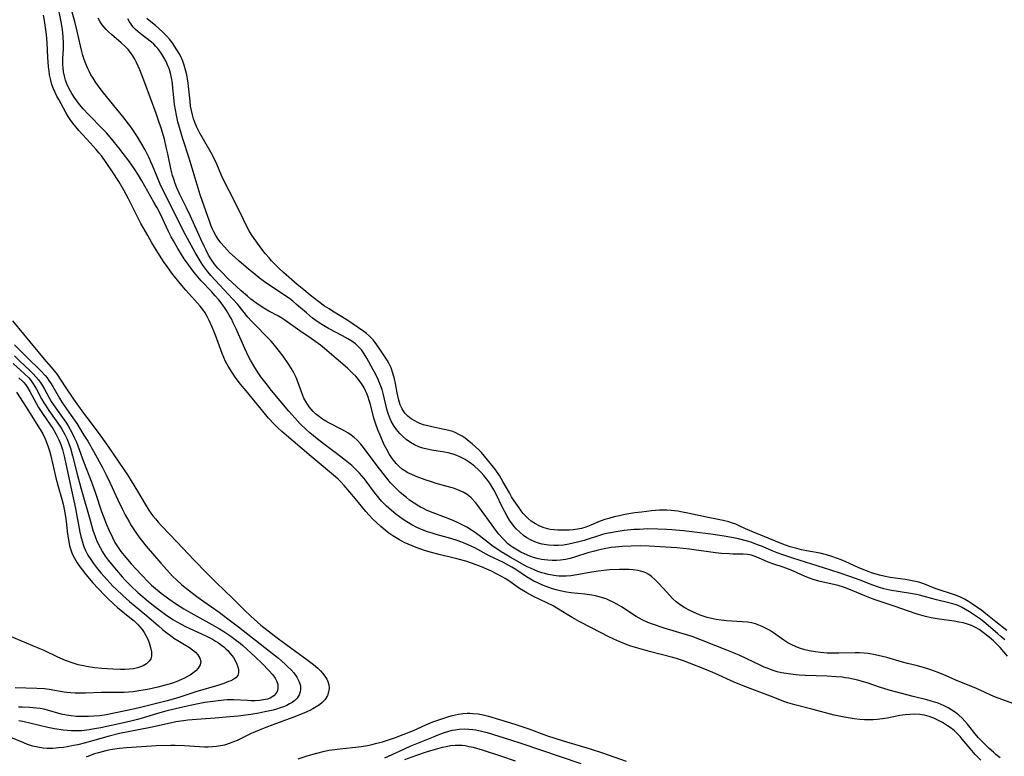
# Model space of a CAD drawing. Units: inches. Extents: x 2107748 to 2113221, y 207697 to 213129.
# Drawn here: x 2109290 to 2109449, y 209729 to 209847 of the extents above; entities that cross this region are included whole.
import ezdxf

# ---------------------------------------------------------------- set-up
doc = ezdxf.new("R2010")
doc.units = ezdxf.units.IN
doc.header["$MEASUREMENT"] = 0
doc.layers.add('c_33_T13S_R20E', color=2, linetype='Continuous')

msp = doc.modelspace()

# ---------------------------------------------------------------- linework, layer by layer
at = {"layer": 'c_33_T13S_R20E'}
for points in [[(2109450.9, 209737.06, 820), (2109448.15, 209738.05, 820), (2109447.38, 209738.35, 820), (2109444.36, 209739.72, 820), (2109441.55, 209740.86, 820), (2109439.19, 209741.89, 820), (2109438.32, 209742.26, 820), (2109437.1, 209742.7, 820), (2109435.93, 209743.06, 820), (2109434.76, 209743.36, 820), (2109433.34, 209743.69, 820), (2109432.55, 209743.89, 820), (2109430.04, 209744.66, 820), (2109429.34, 209744.84, 820), (2109428.17, 209745.1, 820), (2109427.02, 209745.29, 820), (2109426.36, 209745.35, 820), (2109425.64, 209745.39, 820), (2109424.93, 209745.41, 820), (2109422.31, 209745.36, 820), (2109421.49, 209745.36, 820), (2109420.41, 209745.38, 820), (2109419.35, 209745.46, 820), (2109418.56, 209745.55, 820), (2109417.5, 209745.74, 820), (2109416.81, 209745.9, 820), (2109415.96, 209746.16, 820), (2109415.33, 209746.41, 820), (2109414.71, 209746.69, 820), (2109414.1, 209747.02, 820), (2109413.46, 209747.43, 820), (2109411.78, 209748.61, 820), (2109411.11, 209749.04, 820), (2109410.73, 209749.26, 820), (2109409.93, 209749.67, 820), (2109409.42, 209749.88, 820), (2109408.9, 209750.07, 820), (2109408.23, 209750.23, 820), (2109407.66, 209750.33, 820), (2109406.75, 209750.43, 820), (2109404.21, 209750.58, 820), (2109403.36, 209750.66, 820), (2109402.52, 209750.78, 820), (2109401.78, 209750.94, 820), (2109401.11, 209751.12, 820), (2109399.96, 209751.5, 820), (2109398.87, 209751.94, 820), (2109398.29, 209752.21, 820), (2109397.5, 209752.64, 820), (2109396.77, 209753.12, 820), (2109396.1, 209753.65, 820), (2109395.52, 209754.18, 820), (2109394.57, 209755.17, 820), (2109393.31, 209756.57, 820), (2109392.73, 209757.16, 820), (2109392.13, 209757.69, 820), (2109391.67, 209758.01, 820), (2109391.19, 209758.28, 820), (2109390.78, 209758.45, 820), (2109390.36, 209758.59, 820), (2109390, 209758.67, 820), (2109389.15, 209758.79, 820), (2109388.51, 209758.82, 820), (2109386.95, 209758.82, 820), (2109385.44, 209758.76, 820), (2109384.46, 209758.68, 820), (2109383.56, 209758.56, 820), (2109382.2, 209758.34, 820), (2109380.08, 209757.95, 820), (2109379.12, 209757.82, 820), (2109378.38, 209757.76, 820), (2109377.79, 209757.75, 820), (2109377.2, 209757.78, 820), (2109376.78, 209757.82, 820), (2109376.13, 209757.91, 820), (2109375.48, 209758.04, 820), (2109374.96, 209758.17, 820), (2109374.44, 209758.32, 820), (2109373.82, 209758.52, 820), (2109373.21, 209758.76, 820), (2109372.61, 209759.03, 820), (2109372.11, 209759.28, 820), (2109369.37, 209760.82, 820), (2109368.53, 209761.3, 820), (2109367.93, 209761.67, 820), (2109367.35, 209762.05, 820), (2109366.62, 209762.56, 820), (2109364.35, 209764.32, 820), (2109363.62, 209764.85, 820), (2109363.13, 209765.18, 820), (2109362.39, 209765.63, 820), (2109361.94, 209765.88, 820), (2109360.88, 209766.41, 820), (2109360.27, 209766.68, 820), (2109359.36, 209767.05, 820), (2109356.53, 209768.14, 820), (2109355.91, 209768.4, 820), (2109355.41, 209768.63, 820), (2109354.91, 209768.88, 820), (2109354.66, 209769.02, 820), (2109353.9, 209769.49, 820), (2109353.17, 209770.01, 820), (2109352.65, 209770.41, 820), (2109351.65, 209771.25, 820), (2109350.79, 209772.08, 820), (2109350.1, 209772.81, 820), (2109349.47, 209773.56, 820), (2109347.92, 209775.55, 820), (2109345.76, 209778.48, 820), (2109345.31, 209779.03, 820), (2109344.73, 209779.64, 820), (2109344.25, 209780.07, 820), (2109343.74, 209780.46, 820), (2109343.2, 209780.83, 820), (2109342.72, 209781.12, 820), (2109342.24, 209781.39, 820), (2109340.14, 209782.45, 820), (2109339.66, 209782.72, 820), (2109339.14, 209783.05, 820), (2109338.44, 209783.56, 820), (2109338.02, 209783.92, 820), (2109337.62, 209784.3, 820), (2109337.29, 209784.66, 820), (2109336.99, 209785.03, 820), (2109336.69, 209785.43, 820), (2109336.43, 209785.86, 820), (2109336.14, 209786.41, 820), (2109335.95, 209786.83, 820), (2109335.79, 209787.26, 820), (2109335.17, 209789.03, 820), (2109334.88, 209789.73, 820), (2109334.51, 209790.5, 820), (2109334.08, 209791.27, 820), (2109333.61, 209792.02, 820), (2109332.77, 209793.21, 820), (2109332.22, 209793.95, 820), (2109331.42, 209794.94, 820), (2109330.85, 209795.59, 820), (2109330.32, 209796.16, 820), (2109328.17, 209798.31, 820), (2109327.73, 209798.78, 820), (2109327.1, 209799.49, 820), (2109325.47, 209801.48, 820), (2109324.71, 209802.35, 820), (2109321.17, 209806.15, 820), (2109320.5, 209806.96, 820), (2109319.88, 209807.83, 820), (2109319.58, 209808.29, 820), (2109319.1, 209809.07, 820), (2109318.64, 209809.87, 820), (2109317.39, 209812.12, 820), (2109316.81, 209813.21, 820), (2109315.42, 209816.06, 820), (2109313.8, 209819.21, 820), (2109313, 209820.88, 820), (2109312.48, 209822.04, 820), (2109311.74, 209823.9, 820), (2109311.49, 209824.5, 820), (2109311.22, 209825.1, 820), (2109310.55, 209826.41, 820), (2109309.89, 209827.59, 820), (2109309.32, 209828.52, 820), (2109308.81, 209829.32, 820), (2109308.27, 209830.1, 820), (2109307.9, 209830.6, 820), (2109306.99, 209831.77, 820), (2109303.86, 209835.61, 820), (2109303, 209836.72, 820), (2109302.53, 209837.39, 820), (2109302.17, 209837.94, 820), (2109301.84, 209838.51, 820), (2109301.55, 209839.05, 820), (2109301.29, 209839.61, 820), (2109301, 209840.26, 820), (2109300.74, 209840.95, 820), (2109300.54, 209841.59, 820), (2109300.36, 209842.23, 820), (2109300.13, 209843.17, 820), (2109299.6, 209845.54, 820), (2109299.23, 209847.06, 820), (2109298.51, 209849.7, 820)], [(2109445.17, 209728.13, 816), (2109444.28, 209729.03, 816), (2109443.43, 209729.99, 816), (2109442.19, 209731.52, 816), (2109441.83, 209731.96, 816), (2109441.48, 209732.33, 816), (2109440.94, 209732.84, 816), (2109440.39, 209733.28, 816), (2109439.82, 209733.68, 816), (2109439, 209734.17, 816), (2109438.02, 209734.68, 816), (2109437.62, 209734.87, 816), (2109436.86, 209735.15, 816), (2109436.09, 209735.37, 816), (2109435.37, 209735.49, 816), (2109434.51, 209735.54, 816), (2109433.75, 209735.51, 816), (2109432.97, 209735.43, 816), (2109432.14, 209735.3, 816), (2109430.08, 209734.89, 816), (2109429.36, 209734.77, 816), (2109428.46, 209734.68, 816), (2109427.83, 209734.65, 816), (2109427.19, 209734.64, 816), (2109426.43, 209734.65, 816), (2109425.7, 209734.7, 816), (2109424.75, 209734.79, 816), (2109423.81, 209734.93, 816), (2109423.16, 209735.05, 816), (2109421.55, 209735.4, 816), (2109417.97, 209736.32, 816), (2109415.19, 209737.02, 816), (2109414.08, 209737.36, 816), (2109413.61, 209737.53, 816), (2109411.31, 209738.45, 816), (2109407.16, 209740.01, 816), (2109405.46, 209740.71, 816), (2109402.38, 209742.08, 816), (2109400.96, 209742.68, 816), (2109398.26, 209743.77, 816), (2109397.26, 209744.15, 816), (2109396.3, 209744.47, 816), (2109395.57, 209744.68, 816), (2109391.82, 209745.62, 816), (2109389.95, 209746.14, 816), (2109388.82, 209746.49, 816), (2109388.18, 209746.71, 816), (2109387.16, 209747.11, 816), (2109386.65, 209747.33, 816), (2109385.25, 209748.01, 816), (2109382.46, 209749.43, 816), (2109380.5, 209750.47, 816), (2109379.33, 209751.12, 816), (2109378.55, 209751.58, 816), (2109377.12, 209752.47, 816), (2109376.17, 209753.02, 816), (2109375.29, 209753.46, 816), (2109373, 209754.55, 816), (2109372.02, 209755.07, 816), (2109371.49, 209755.38, 816), (2109370.84, 209755.8, 816), (2109369.12, 209757, 816), (2109368.56, 209757.36, 816), (2109367.98, 209757.7, 816), (2109367.16, 209758.16, 816), (2109366.34, 209758.57, 816), (2109365.59, 209758.91, 816), (2109364.73, 209759.27, 816), (2109363.32, 209759.79, 816), (2109362.2, 209760.16, 816), (2109360.99, 209760.51, 816), (2109360.34, 209760.68, 816), (2109357.94, 209761.25, 816), (2109356.67, 209761.58, 816), (2109355.74, 209761.86, 816), (2109354.24, 209762.37, 816), (2109353.57, 209762.63, 816), (2109352.91, 209762.9, 816), (2109352.27, 209763.2, 816), (2109351.51, 209763.61, 816), (2109350.98, 209763.93, 816), (2109350.46, 209764.27, 816), (2109349.84, 209764.71, 816), (2109349.22, 209765.18, 816), (2109348.52, 209765.75, 816), (2109347.86, 209766.34, 816), (2109347.23, 209766.95, 816), (2109346.66, 209767.56, 816), (2109346.11, 209768.19, 816), (2109344.46, 209770.19, 816), (2109342.6, 209772.37, 816), (2109342.08, 209772.95, 816), (2109341.66, 209773.38, 816), (2109341.22, 209773.78, 816), (2109340.6, 209774.31, 816), (2109338.92, 209775.69, 816), (2109337.31, 209777.05, 816), (2109334.38, 209779.5, 816), (2109332.59, 209781.07, 816), (2109331.91, 209781.69, 816), (2109331.42, 209782.18, 816), (2109330.46, 209783.2, 816), (2109329.5, 209784.31, 816), (2109326.81, 209787.58, 816), (2109325.95, 209788.65, 816), (2109325.09, 209789.79, 816), (2109324.56, 209790.56, 816), (2109323.95, 209791.55, 816), (2109323.53, 209792.35, 816), (2109323.25, 209792.97, 816), (2109322.98, 209793.6, 816), (2109321.87, 209796.58, 816), (2109321.37, 209797.83, 816), (2109320.88, 209798.94, 816), (2109320.57, 209799.57, 816), (2109320.23, 209800.17, 816), (2109319.88, 209800.68, 816), (2109319.42, 209801.26, 816), (2109317.14, 209803.79, 816), (2109316.18, 209804.91, 816), (2109314.85, 209806.57, 816), (2109313.98, 209807.76, 816), (2109313.61, 209808.29, 816), (2109312.88, 209809.43, 816), (2109311.66, 209811.45, 816), (2109311, 209812.59, 816), (2109309.88, 209814.56, 816), (2109309.2, 209815.83, 816), (2109307.87, 209818.51, 816), (2109307.12, 209819.93, 816), (2109306.3, 209821.31, 816), (2109305.32, 209822.88, 816), (2109304.31, 209824.39, 816), (2109303.58, 209825.39, 816), (2109303.13, 209825.95, 816), (2109302.67, 209826.48, 816), (2109301.73, 209827.54, 816), (2109299.89, 209829.54, 816), (2109299.4, 209830.12, 816), (2109298.94, 209830.7, 816), (2109298.51, 209831.29, 816), (2109298.18, 209831.78, 816), (2109297.8, 209832.4, 816), (2109296.64, 209834.5, 816), (2109296.33, 209835.06, 816), (2109296.05, 209835.63, 816), (2109295.8, 209836.24, 816), (2109295.61, 209836.78, 816), (2109295.44, 209837.32, 816), (2109295.31, 209837.85, 816), (2109295.18, 209838.48, 816), (2109295.08, 209839.12, 816), (2109295, 209839.77, 816), (2109294.88, 209841.33, 816), (2109294.76, 209843.62, 816), (2109294.66, 209845, 816), (2109294.54, 209846.1, 816), (2109294.37, 209847.25, 816), (2109294.2, 209848.07, 816)], [(2109448.29, 209728.51, 818), (2109447.61, 209729.04, 818), (2109447.19, 209729.4, 818), (2109446.53, 209729.99, 818), (2109445.32, 209731.17, 818), (2109444.78, 209731.74, 818), (2109444.45, 209732.12, 818), (2109443.03, 209733.91, 818), (2109442.61, 209734.4, 818), (2109442.16, 209734.87, 818), (2109441.63, 209735.37, 818), (2109441.1, 209735.79, 818), (2109440.51, 209736.19, 818), (2109439.9, 209736.55, 818), (2109439.29, 209736.87, 818), (2109438.8, 209737.09, 818), (2109438.29, 209737.29, 818), (2109437.92, 209737.43, 818), (2109437.2, 209737.65, 818), (2109436.47, 209737.85, 818), (2109434.27, 209738.39, 818), (2109430.4, 209739.39, 818), (2109428.84, 209739.86, 818), (2109426.84, 209740.56, 818), (2109426.07, 209740.81, 818), (2109425.34, 209741.01, 818), (2109424.59, 209741.19, 818), (2109423.84, 209741.33, 818), (2109423.35, 209741.4, 818), (2109422.82, 209741.47, 818), (2109421.88, 209741.55, 818), (2109420.4, 209741.64, 818), (2109416.88, 209741.75, 818), (2109415.9, 209741.81, 818), (2109414.92, 209741.9, 818), (2109413.83, 209742.06, 818), (2109413.09, 209742.2, 818), (2109412.37, 209742.38, 818), (2109411.55, 209742.63, 818), (2109410.92, 209742.87, 818), (2109410.29, 209743.13, 818), (2109409.51, 209743.47, 818), (2109406.36, 209744.97, 818), (2109405.34, 209745.41, 818), (2109404.24, 209745.86, 818), (2109402.47, 209746.54, 818), (2109399.93, 209747.57, 818), (2109398.69, 209748.02, 818), (2109394.19, 209749.4, 818), (2109392.3, 209750.02, 818), (2109391.56, 209750.3, 818), (2109390.64, 209750.71, 818), (2109389.68, 209751.25, 818), (2109387.27, 209752.82, 818), (2109386.54, 209753.25, 818), (2109385.96, 209753.57, 818), (2109385.36, 209753.85, 818), (2109384.8, 209754.09, 818), (2109384.22, 209754.29, 818), (2109383.68, 209754.44, 818), (2109383.13, 209754.57, 818), (2109382.51, 209754.69, 818), (2109381.39, 209754.85, 818), (2109379.12, 209755.09, 818), (2109378.46, 209755.18, 818), (2109377.39, 209755.4, 818), (2109376.79, 209755.55, 818), (2109376.2, 209755.72, 818), (2109375.16, 209756.09, 818), (2109374.47, 209756.37, 818), (2109373.82, 209756.66, 818), (2109373.18, 209756.98, 818), (2109372.64, 209757.28, 818), (2109371.99, 209757.66, 818), (2109370.26, 209758.82, 818), (2109369.64, 209759.22, 818), (2109369.16, 209759.49, 818), (2109368.29, 209759.94, 818), (2109365.98, 209761.06, 818), (2109363.65, 209762.3, 818), (2109363.19, 209762.53, 818), (2109362.11, 209763.01, 818), (2109360.96, 209763.43, 818), (2109359.78, 209763.8, 818), (2109357.43, 209764.45, 818), (2109356.77, 209764.66, 818), (2109356.06, 209764.9, 818), (2109355.37, 209765.16, 818), (2109354.35, 209765.62, 818), (2109353.52, 209766.05, 818), (2109352.72, 209766.52, 818), (2109352.1, 209766.91, 818), (2109351.51, 209767.32, 818), (2109350.96, 209767.73, 818), (2109350.25, 209768.32, 818), (2109349.39, 209769.11, 818), (2109348.66, 209769.86, 818), (2109347.99, 209770.65, 818), (2109347.52, 209771.24, 818), (2109346.17, 209773.05, 818), (2109345.83, 209773.47, 818), (2109345.08, 209774.34, 818), (2109344.48, 209774.96, 818), (2109343.84, 209775.56, 818), (2109342.76, 209776.45, 818), (2109341.18, 209777.67, 818), (2109339.47, 209778.94, 818), (2109338.27, 209779.87, 818), (2109337.1, 209780.85, 818), (2109336.52, 209781.37, 818), (2109335.54, 209782.3, 818), (2109334.65, 209783.25, 818), (2109333.7, 209784.34, 818), (2109330.93, 209787.66, 818), (2109330.04, 209788.76, 818), (2109329.22, 209789.88, 818), (2109328.79, 209790.52, 818), (2109328.07, 209791.64, 818), (2109327.55, 209792.52, 818), (2109327.23, 209793.14, 818), (2109326.63, 209794.4, 818), (2109325.23, 209797.57, 818), (2109324.76, 209798.57, 818), (2109324.45, 209799.19, 818), (2109324.12, 209799.8, 818), (2109323.69, 209800.52, 818), (2109323.46, 209800.88, 818), (2109322.96, 209801.57, 818), (2109322.44, 209802.23, 818), (2109321.86, 209802.92, 818), (2109321.25, 209803.59, 818), (2109319.59, 209805.34, 818), (2109319.05, 209805.95, 818), (2109318.53, 209806.58, 818), (2109317.98, 209807.29, 818), (2109317.47, 209807.99, 818), (2109316.85, 209808.88, 818), (2109316.43, 209809.53, 818), (2109315.81, 209810.53, 818), (2109315.11, 209811.74, 818), (2109314.76, 209812.4, 818), (2109314.33, 209813.24, 818), (2109313.02, 209816.05, 818), (2109312.5, 209817.05, 818), (2109311.99, 209817.99, 818), (2109310.05, 209821.4, 818), (2109309.49, 209822.33, 818), (2109308.79, 209823.38, 818), (2109307.94, 209824.61, 818), (2109307.03, 209825.84, 818), (2109306.35, 209826.72, 818), (2109305.21, 209828.11, 818), (2109304.32, 209829.13, 818), (2109303.8, 209829.69, 818), (2109301.4, 209832.15, 818), (2109300.6, 209832.99, 818), (2109299.99, 209833.71, 818), (2109299.56, 209834.29, 818), (2109299.15, 209834.88, 818), (2109298.77, 209835.48, 818), (2109298.33, 209836.25, 818), (2109297.95, 209837.04, 818), (2109297.72, 209837.63, 818), (2109297.55, 209838.29, 818), (2109297.42, 209838.96, 818), (2109297.34, 209839.64, 818), (2109297.32, 209840.12, 818), (2109297.33, 209841.09, 818), (2109297.41, 209842.67, 818), (2109297.41, 209843.7, 818), (2109297.37, 209844.51, 818), (2109297.29, 209845.32, 818), (2109297.18, 209846.12, 818), (2109297.03, 209847.01, 818), (2109296.7, 209848.61, 818)], [(2109449.49, 209744.9, 822), (2109448.3, 209746.27, 822), (2109447.83, 209746.77, 822), (2109447.23, 209747.34, 822), (2109446.49, 209747.95, 822), (2109444.89, 209749.15, 822), (2109444.29, 209749.52, 822), (2109443.68, 209749.81, 822), (2109443.03, 209750.04, 822), (2109442.35, 209750.22, 822), (2109441.64, 209750.36, 822), (2109440.87, 209750.49, 822), (2109438.47, 209750.81, 822), (2109437.15, 209751.05, 822), (2109436.24, 209751.27, 822), (2109434.76, 209751.72, 822), (2109433.53, 209752.13, 822), (2109431.36, 209752.9, 822), (2109428.15, 209753.95, 822), (2109427.32, 209754.25, 822), (2109426.49, 209754.58, 822), (2109423.91, 209755.68, 822), (2109423.21, 209755.93, 822), (2109422.18, 209756.23, 822), (2109419.06, 209756.98, 822), (2109418.19, 209757.23, 822), (2109417.58, 209757.43, 822), (2109416.86, 209757.71, 822), (2109416.16, 209758.01, 822), (2109414.6, 209758.73, 822), (2109414.22, 209758.88, 822), (2109413.32, 209759.21, 822), (2109411.83, 209759.71, 822), (2109410.92, 209760.04, 822), (2109409.82, 209760.47, 822), (2109409.07, 209760.8, 822), (2109408.21, 209761.12, 822), (2109407.61, 209761.25, 822), (2109406.88, 209761.31, 822), (2109405.24, 209761.32, 822), (2109404.7, 209761.34, 822), (2109403.41, 209761.43, 822), (2109402.43, 209761.54, 822), (2109398.25, 209762.09, 822), (2109396.22, 209762.3, 822), (2109391.74, 209762.59, 822), (2109390.4, 209762.63, 822), (2109388.84, 209762.61, 822), (2109387.42, 209762.53, 822), (2109386.31, 209762.44, 822), (2109385.62, 209762.36, 822), (2109384.48, 209762.18, 822), (2109383.54, 209761.97, 822), (2109382.94, 209761.81, 822), (2109381.89, 209761.49, 822), (2109379.88, 209760.85, 822), (2109379.04, 209760.62, 822), (2109378.27, 209760.45, 822), (2109377.48, 209760.33, 822), (2109376.8, 209760.28, 822), (2109376.13, 209760.27, 822), (2109375.41, 209760.31, 822), (2109374.9, 209760.37, 822), (2109374.39, 209760.46, 822), (2109373.72, 209760.61, 822), (2109373.11, 209760.79, 822), (2109372.51, 209761, 822), (2109371.68, 209761.35, 822), (2109371.09, 209761.62, 822), (2109370.52, 209761.92, 822), (2109369.74, 209762.41, 822), (2109369.43, 209762.64, 822), (2109368.95, 209763.04, 822), (2109368.5, 209763.48, 822), (2109368.12, 209763.88, 822), (2109367.54, 209764.54, 822), (2109366.99, 209765.22, 822), (2109366.44, 209765.96, 822), (2109364.29, 209768.94, 822), (2109363.76, 209769.63, 822), (2109363.1, 209770.35, 822), (2109362.71, 209770.69, 822), (2109362.43, 209770.9, 822), (2109361.77, 209771.3, 822), (2109361.06, 209771.62, 822), (2109360.22, 209771.92, 822), (2109359.23, 209772.21, 822), (2109357.46, 209772.69, 822), (2109356.85, 209772.87, 822), (2109355.69, 209773.26, 822), (2109354.21, 209773.82, 822), (2109353.53, 209774.11, 822), (2109352.88, 209774.42, 822), (2109352.28, 209774.77, 822), (2109352.01, 209774.96, 822), (2109351.47, 209775.42, 822), (2109351.01, 209775.9, 822), (2109350.59, 209776.42, 822), (2109350.25, 209776.88, 822), (2109349.93, 209777.36, 822), (2109349.48, 209778.15, 822), (2109349.09, 209778.93, 822), (2109348.41, 209780.44, 822), (2109348.05, 209781.33, 822), (2109347.73, 209782.22, 822), (2109347.41, 209783.22, 822), (2109346.84, 209785.41, 822), (2109346.66, 209786.03, 822), (2109346.47, 209786.6, 822), (2109346.25, 209787.15, 822), (2109346.04, 209787.62, 822), (2109345.82, 209788.07, 822), (2109345.4, 209788.78, 822), (2109345.21, 209789.06, 822), (2109344.92, 209789.44, 822), (2109344.48, 209789.94, 822), (2109344.02, 209790.41, 822), (2109343.14, 209791.23, 822), (2109341.33, 209792.83, 822), (2109339.44, 209794.43, 822), (2109338.82, 209794.93, 822), (2109338.07, 209795.48, 822), (2109337.31, 209796.01, 822), (2109335.47, 209797.24, 822), (2109333.07, 209798.96, 822), (2109332.57, 209799.29, 822), (2109332.05, 209799.6, 822), (2109330.47, 209800.45, 822), (2109329.42, 209801.08, 822), (2109328.56, 209801.65, 822), (2109327.6, 209802.37, 822), (2109327.04, 209802.82, 822), (2109326.03, 209803.71, 822), (2109323.9, 209805.71, 822), (2109322.85, 209806.76, 822), (2109322.27, 209807.38, 822), (2109321.76, 209808.01, 822), (2109321.25, 209808.72, 822), (2109320.79, 209809.47, 822), (2109320.37, 209810.24, 822), (2109320.05, 209810.87, 822), (2109319.52, 209812.01, 822), (2109317.88, 209815.73, 822), (2109317.25, 209817.06, 822), (2109316.17, 209819.22, 822), (2109315.68, 209820.3, 822), (2109315.41, 209820.98, 822), (2109315.17, 209821.68, 822), (2109314.98, 209822.28, 822), (2109314.77, 209823.12, 822), (2109314.22, 209825.74, 822), (2109313.97, 209826.86, 822), (2109313.66, 209828.13, 822), (2109313.15, 209829.88, 822), (2109312.73, 209831.15, 822), (2109312.33, 209832.28, 822), (2109310.53, 209837.18, 822), (2109309.71, 209839.28, 822), (2109309.17, 209840.47, 822), (2109308.88, 209841.03, 822), (2109308.57, 209841.57, 822), (2109308.22, 209842.07, 822), (2109307.84, 209842.54, 822), (2109307.29, 209843.1, 822), (2109306.7, 209843.63, 822), (2109305.15, 209844.97, 822), (2109304.68, 209845.4, 822), (2109304.3, 209845.77, 822), (2109303.94, 209846.17, 822), (2109303.64, 209846.56, 822), (2109303.33, 209847, 822), (2109302.99, 209847.6, 822)], [(2109449.02, 209747.49, 824), (2109448.39, 209748.07, 824), (2109447.93, 209748.48, 824), (2109445.96, 209750.15, 824), (2109445.13, 209750.82, 824), (2109444.34, 209751.38, 824), (2109443.33, 209752.03, 824), (2109442.7, 209752.41, 824), (2109442.06, 209752.76, 824), (2109441.61, 209752.97, 824), (2109441.18, 209753.14, 824), (2109440.66, 209753.32, 824), (2109440.02, 209753.49, 824), (2109438.02, 209753.95, 824), (2109435.3, 209754.68, 824), (2109434.81, 209754.79, 824), (2109433.84, 209754.98, 824), (2109430.5, 209755.53, 824), (2109429.56, 209755.73, 824), (2109428.86, 209755.93, 824), (2109427.79, 209756.3, 824), (2109425.75, 209757.09, 824), (2109424.06, 209757.71, 824), (2109422.5, 209758.25, 824), (2109419.83, 209759.11, 824), (2109415.06, 209760.58, 824), (2109413.26, 209761.17, 824), (2109412.37, 209761.51, 824), (2109411.55, 209761.84, 824), (2109409.99, 209762.52, 824), (2109409.22, 209762.83, 824), (2109408.3, 209763.16, 824), (2109407.59, 209763.38, 824), (2109406.12, 209763.77, 824), (2109405.36, 209763.95, 824), (2109403.84, 209764.22, 824), (2109401.68, 209764.53, 824), (2109399.03, 209764.86, 824), (2109397.29, 209765.06, 824), (2109395.4, 209765.24, 824), (2109394.53, 209765.3, 824), (2109393.13, 209765.35, 824), (2109391.49, 209765.36, 824), (2109390.19, 209765.3, 824), (2109389.36, 209765.25, 824), (2109387.72, 209765.09, 824), (2109386.46, 209764.92, 824), (2109385.53, 209764.75, 824), (2109384.61, 209764.55, 824), (2109384.26, 209764.45, 824), (2109381.28, 209763.51, 824), (2109380.23, 209763.22, 824), (2109379.52, 209763.05, 824), (2109378.81, 209762.9, 824), (2109377.93, 209762.77, 824), (2109377.15, 209762.71, 824), (2109376.37, 209762.69, 824), (2109375.6, 209762.74, 824), (2109375.17, 209762.79, 824), (2109374.54, 209762.91, 824), (2109373.93, 209763.08, 824), (2109373.33, 209763.29, 824), (2109372.62, 209763.62, 824), (2109372.06, 209763.94, 824), (2109371.52, 209764.31, 824), (2109370.91, 209764.82, 824), (2109370.35, 209765.38, 824), (2109370.07, 209765.7, 824), (2109369.69, 209766.19, 824), (2109369.26, 209766.8, 824), (2109368.86, 209767.44, 824), (2109368.43, 209768.21, 824), (2109368.13, 209768.82, 824), (2109367.1, 209770.98, 824), (2109366.75, 209771.64, 824), (2109366.43, 209772.19, 824), (2109366.08, 209772.71, 824), (2109365.59, 209773.39, 824), (2109365.14, 209773.95, 824), (2109364.69, 209774.45, 824), (2109364.22, 209774.93, 824), (2109363.69, 209775.4, 824), (2109363.15, 209775.84, 824), (2109362.57, 209776.24, 824), (2109362.12, 209776.52, 824), (2109361.66, 209776.77, 824), (2109361.23, 209776.98, 824), (2109360.79, 209777.18, 824), (2109360.17, 209777.4, 824), (2109359.36, 209777.61, 824), (2109358.76, 209777.73, 824), (2109356.72, 209778.07, 824), (2109356, 209778.2, 824), (2109355.3, 209778.37, 824), (2109354.64, 209778.58, 824), (2109353.94, 209778.89, 824), (2109353.28, 209779.27, 824), (2109352.61, 209779.77, 824), (2109351.98, 209780.34, 824), (2109351.61, 209780.72, 824), (2109351.06, 209781.38, 824), (2109350.57, 209782.08, 824), (2109350.21, 209782.71, 824), (2109349.92, 209783.37, 824), (2109349.67, 209784.11, 824), (2109349.52, 209784.64, 824), (2109348.96, 209786.96, 824), (2109348.72, 209787.79, 824), (2109348.44, 209788.6, 824), (2109348.09, 209789.45, 824), (2109347.72, 209790.24, 824), (2109347.31, 209791.01, 824), (2109346.28, 209792.88, 824), (2109345.86, 209793.56, 824), (2109345.4, 209794.21, 824), (2109344.95, 209794.7, 824), (2109344.43, 209795.16, 824), (2109343.83, 209795.59, 824), (2109343.19, 209795.99, 824), (2109342.37, 209796.44, 824), (2109340.08, 209797.64, 824), (2109339.27, 209798.11, 824), (2109338.58, 209798.55, 824), (2109338.05, 209798.92, 824), (2109337.54, 209799.31, 824), (2109336.54, 209800.15, 824), (2109334.97, 209801.52, 824), (2109334.34, 209802.03, 824), (2109333.79, 209802.46, 824), (2109333.21, 209802.87, 824), (2109329.81, 209805.17, 824), (2109328.95, 209805.79, 824), (2109328.26, 209806.32, 824), (2109327.15, 209807.23, 824), (2109325.69, 209808.47, 824), (2109325.05, 209809.05, 824), (2109324.17, 209809.9, 824), (2109323.32, 209810.8, 824), (2109322.78, 209811.43, 824), (2109322.35, 209812.01, 824), (2109321.96, 209812.61, 824), (2109321.64, 209813.2, 824), (2109321.44, 209813.62, 824), (2109321.17, 209814.27, 824), (2109320.93, 209814.93, 824), (2109319.45, 209819.17, 824), (2109318.76, 209821.32, 824), (2109317.65, 209825.09, 824), (2109316.66, 209828.17, 824), (2109316.1, 209829.99, 824), (2109315.85, 209830.94, 824), (2109315.61, 209831.99, 824), (2109315.44, 209832.85, 824), (2109315.29, 209833.71, 824), (2109315.16, 209834.83, 824), (2109315.04, 209836.36, 824), (2109314.97, 209837.12, 824), (2109314.83, 209837.99, 824), (2109314.65, 209838.75, 824), (2109314.42, 209839.49, 824), (2109314.24, 209839.94, 824), (2109313.93, 209840.61, 824), (2109313.58, 209841.26, 824), (2109313.23, 209841.83, 824), (2109312.93, 209842.27, 824), (2109312.61, 209842.7, 824), (2109312.3, 209843.05, 824), (2109311.94, 209843.4, 824), (2109311.57, 209843.73, 824), (2109309.75, 209845.12, 824), (2109309.38, 209845.44, 824), (2109309.03, 209845.77, 824), (2109308.66, 209846.18, 824), (2109308.31, 209846.62, 824), (2109308.03, 209847.04, 824), (2109307.77, 209847.48, 824)], [(2109449.38, 209749.02, 826), (2109447.61, 209750.38, 826), (2109446, 209751.7, 826), (2109445.32, 209752.21, 826), (2109443.84, 209753.23, 826), (2109443.19, 209753.66, 826), (2109442.53, 209754.07, 826), (2109441.9, 209754.38, 826), (2109441.26, 209754.66, 826), (2109440.29, 209754.99, 826), (2109438.61, 209755.5, 826), (2109437.82, 209755.79, 826), (2109435.97, 209756.53, 826), (2109435.19, 209756.78, 826), (2109434.65, 209756.92, 826), (2109433.56, 209757.14, 826), (2109432.98, 209757.23, 826), (2109430.55, 209757.55, 826), (2109429.54, 209757.74, 826), (2109428.85, 209757.91, 826), (2109427.58, 209758.31, 826), (2109426.5, 209758.71, 826), (2109425.51, 209759.12, 826), (2109423.33, 209760.11, 826), (2109422.7, 209760.38, 826), (2109422.06, 209760.63, 826), (2109421.18, 209760.94, 826), (2109420.3, 209761.21, 826), (2109419.91, 209761.3, 826), (2109419.27, 209761.44, 826), (2109417.43, 209761.79, 826), (2109416.27, 209762.02, 826), (2109415.53, 209762.19, 826), (2109414.44, 209762.5, 826), (2109413.3, 209762.92, 826), (2109410.93, 209763.9, 826), (2109408.55, 209764.84, 826), (2109407.28, 209765.4, 826), (2109406.26, 209765.88, 826), (2109405.72, 209766.11, 826), (2109405.16, 209766.32, 826), (2109404.58, 209766.5, 826), (2109403.65, 209766.72, 826), (2109401.23, 209767.21, 826), (2109397.98, 209767.91, 826), (2109397.11, 209768.08, 826), (2109396.35, 209768.21, 826), (2109395.31, 209768.32, 826), (2109394.6, 209768.37, 826), (2109393.89, 209768.38, 826), (2109393.41, 209768.37, 826), (2109392.12, 209768.28, 826), (2109390.52, 209768.09, 826), (2109389.43, 209767.94, 826), (2109387.84, 209767.67, 826), (2109386.96, 209767.49, 826), (2109386.11, 209767.3, 826), (2109385.27, 209767.07, 826), (2109384.59, 209766.86, 826), (2109383.85, 209766.59, 826), (2109382.35, 209765.97, 826), (2109381.57, 209765.67, 826), (2109380.85, 209765.46, 826), (2109380.19, 209765.33, 826), (2109379.52, 209765.24, 826), (2109378.85, 209765.18, 826), (2109377.7, 209765.15, 826), (2109377.06, 209765.16, 826), (2109376.43, 209765.2, 826), (2109375.8, 209765.29, 826), (2109375.39, 209765.38, 826), (2109374.65, 209765.61, 826), (2109374.02, 209765.88, 826), (2109373.42, 209766.2, 826), (2109372.77, 209766.63, 826), (2109372.28, 209767.03, 826), (2109371.81, 209767.48, 826), (2109371.46, 209767.87, 826), (2109371.12, 209768.29, 826), (2109370.79, 209768.74, 826), (2109370.02, 209769.88, 826), (2109369.59, 209770.56, 826), (2109369.24, 209771.17, 826), (2109368.2, 209773.01, 826), (2109367.62, 209773.97, 826), (2109367.03, 209774.84, 826), (2109366.7, 209775.29, 826), (2109365.73, 209776.49, 826), (2109364.72, 209777.66, 826), (2109364.31, 209778.1, 826), (2109363.79, 209778.61, 826), (2109363.25, 209779.09, 826), (2109362.78, 209779.46, 826), (2109362.1, 209779.96, 826), (2109361.61, 209780.28, 826), (2109361.11, 209780.58, 826), (2109360.61, 209780.82, 826), (2109360.11, 209781.03, 826), (2109359.46, 209781.23, 826), (2109358.74, 209781.4, 826), (2109356.74, 209781.79, 826), (2109356.09, 209781.94, 826), (2109355.39, 209782.14, 826), (2109354.8, 209782.36, 826), (2109354.4, 209782.55, 826), (2109354, 209782.76, 826), (2109353.42, 209783.11, 826), (2109352.89, 209783.51, 826), (2109352.38, 209784.02, 826), (2109351.96, 209784.68, 826), (2109351.66, 209785.36, 826), (2109351.44, 209786.09, 826), (2109351.17, 209787.28, 826), (2109350.88, 209788.76, 826), (2109350.71, 209789.54, 826), (2109350.47, 209790.43, 826), (2109350.18, 209791.28, 826), (2109349.82, 209792.03, 826), (2109349.55, 209792.53, 826), (2109349.25, 209793.01, 826), (2109348.38, 209794.32, 826), (2109347.9, 209795.01, 826), (2109347.6, 209795.41, 826), (2109347.28, 209795.8, 826), (2109346.72, 209796.39, 826), (2109346.23, 209796.82, 826), (2109345.78, 209797.17, 826), (2109344.95, 209797.76, 826), (2109343.2, 209798.92, 826), (2109340.75, 209800.42, 826), (2109340.18, 209800.78, 826), (2109339.46, 209801.26, 826), (2109338.53, 209801.95, 826), (2109337.13, 209803.03, 826), (2109336.1, 209803.85, 826), (2109335.07, 209804.73, 826), (2109332.87, 209806.63, 826), (2109332.12, 209807.33, 826), (2109331.73, 209807.72, 826), (2109330.93, 209808.56, 826), (2109330.53, 209809.01, 826), (2109329.95, 209809.68, 826), (2109329.53, 209810.22, 826), (2109328.65, 209811.4, 826), (2109328.14, 209812.11, 826), (2109327.65, 209812.83, 826), (2109327.31, 209813.37, 826), (2109326.98, 209813.97, 826), (2109326.38, 209815.17, 826), (2109325.08, 209817.92, 826), (2109323.15, 209821.68, 826), (2109322.87, 209822.27, 826), (2109322.09, 209824.09, 826), (2109321.72, 209824.93, 826), (2109321.18, 209825.94, 826), (2109320.16, 209827.71, 826), (2109319.39, 209829.1, 826), (2109318.84, 209830.18, 826), (2109318.52, 209830.96, 826), (2109318.37, 209831.39, 826), (2109318.18, 209832.05, 826), (2109318.02, 209832.75, 826), (2109317.89, 209833.46, 826), (2109317.79, 209834.23, 826), (2109317.49, 209837.16, 826), (2109317.39, 209837.86, 826), (2109317.27, 209838.48, 826), (2109317.13, 209839.09, 826), (2109316.86, 209840.04, 826), (2109316.62, 209840.7, 826), (2109316.34, 209841.35, 826), (2109316.03, 209841.94, 826), (2109315.69, 209842.52, 826), (2109315.31, 209843.1, 826), (2109314.89, 209843.7, 826), (2109314.47, 209844.24, 826), (2109314.02, 209844.76, 826), (2109313.41, 209845.38, 826), (2109312.78, 209845.96, 826), (2109312.24, 209846.42, 826), (2109311.22, 209847.23, 826), (2109310.81, 209847.56, 826)], [(2109289.18, 209798.89, 816), (2109290.97, 209796.7, 816), (2109294.29, 209792.7, 816), (2109295.37, 209791.49, 816), (2109295.96, 209790.79, 816), (2109296.38, 209790.22, 816), (2109297.68, 209788.25, 816), (2109299.04, 209786.28, 816), (2109300.64, 209784.02, 816), (2109301.17, 209783.31, 816), (2109302.21, 209781.97, 816), (2109303.43, 209780.3, 816), (2109304.7, 209778.48, 816), (2109307.14, 209774.92, 816), (2109307.72, 209774.06, 816), (2109308.31, 209773.13, 816), (2109309.32, 209771.46, 816), (2109310.55, 209769.36, 816), (2109311.16, 209768.38, 816), (2109311.47, 209767.92, 816), (2109311.8, 209767.48, 816), (2109312.21, 209766.97, 816), (2109312.64, 209766.48, 816), (2109313.2, 209765.88, 816), (2109315.72, 209763.26, 816), (2109318.42, 209760.39, 816), (2109320.49, 209758.24, 816), (2109321.98, 209756.74, 816), (2109324.69, 209754.17, 816), (2109326.58, 209752.3, 816), (2109327.6, 209751.3, 816), (2109328.67, 209750.34, 816), (2109329.22, 209749.89, 816), (2109332.03, 209747.68, 816), (2109333.2, 209746.8, 816), (2109335.43, 209745.21, 816), (2109336.63, 209744.33, 816), (2109337.66, 209743.53, 816), (2109338.37, 209742.92, 816), (2109338.8, 209742.51, 816), (2109339.18, 209742.09, 816), (2109339.62, 209741.51, 816), (2109339.83, 209741.15, 816), (2109339.99, 209740.78, 816), (2109340.13, 209740.25, 816), (2109340.18, 209739.72, 816), (2109340.11, 209739.08, 816), (2109339.94, 209738.57, 816), (2109339.54, 209737.91, 816), (2109339.09, 209737.44, 816), (2109338.63, 209737.06, 816), (2109338.11, 209736.71, 816), (2109337.55, 209736.39, 816), (2109337.07, 209736.15, 816), (2109336.1, 209735.71, 816), (2109334.35, 209735.02, 816), (2109331.13, 209733.84, 816), (2109330.02, 209733.41, 816), (2109328.92, 209732.96, 816), (2109327.63, 209732.4, 816), (2109325.37, 209731.32, 816), (2109324.82, 209731.08, 816), (2109324.26, 209730.86, 816), (2109323.35, 209730.57, 816), (2109322.71, 209730.43, 816), (2109322.07, 209730.32, 816), (2109321.39, 209730.26, 816), (2109320.71, 209730.24, 816), (2109320.1, 209730.25, 816), (2109316.9, 209730.44, 816), (2109315.42, 209730.5, 816), (2109314.7, 209730.5, 816), (2109312.41, 209730.43, 816), (2109309.96, 209730.3, 816), (2109307.54, 209730.13, 816), (2109306.44, 209730.01, 816), (2109304.92, 209729.77, 816), (2109304.24, 209729.63, 816), (2109303.05, 209729.33, 816), (2109302.38, 209729.13, 816), (2109301.72, 209728.9, 816), (2109301.07, 209728.64, 816)], [(2109289.5, 209795.03, 818), (2109290.95, 209793.55, 818), (2109291.86, 209792.65, 818), (2109293.41, 209791.18, 818), (2109293.78, 209790.81, 818), (2109294.46, 209790.06, 818), (2109294.77, 209789.67, 818), (2109295.05, 209789.29, 818), (2109295.32, 209788.9, 818), (2109295.67, 209788.32, 818), (2109296.76, 209786.41, 818), (2109297.17, 209785.77, 818), (2109298.66, 209783.61, 818), (2109299.54, 209782.32, 818), (2109300.71, 209780.48, 818), (2109301.31, 209779.48, 818), (2109302.22, 209777.88, 818), (2109303.15, 209776.22, 818), (2109303.67, 209775.27, 818), (2109304.29, 209774.07, 818), (2109304.94, 209772.73, 818), (2109306.18, 209770.04, 818), (2109306.87, 209768.58, 818), (2109307.35, 209767.64, 818), (2109307.91, 209766.6, 818), (2109308.31, 209765.93, 818), (2109309.07, 209764.77, 818), (2109309.54, 209764.11, 818), (2109309.93, 209763.59, 818), (2109310.74, 209762.6, 818), (2109313.1, 209759.87, 818), (2109314.51, 209758.28, 818), (2109315.04, 209757.72, 818), (2109315.59, 209757.18, 818), (2109316.5, 209756.36, 818), (2109317.69, 209755.41, 818), (2109318.9, 209754.49, 818), (2109320.02, 209753.67, 818), (2109322.47, 209751.95, 818), (2109323.69, 209751.05, 818), (2109325.59, 209749.59, 818), (2109330.62, 209745.69, 818), (2109332.05, 209744.54, 818), (2109333.12, 209743.61, 818), (2109333.52, 209743.24, 818), (2109334.05, 209742.71, 818), (2109334.52, 209742.17, 818), (2109335, 209741.52, 818), (2109335.4, 209740.72, 818), (2109335.57, 209740.09, 818), (2109335.61, 209739.59, 818), (2109335.56, 209739.11, 818), (2109335.4, 209738.65, 818), (2109335.04, 209738.1, 818), (2109334.67, 209737.74, 818), (2109334.24, 209737.42, 818), (2109333.83, 209737.18, 818), (2109333.38, 209736.95, 818), (2109332.86, 209736.73, 818), (2109332.32, 209736.54, 818), (2109331.7, 209736.35, 818), (2109331.17, 209736.2, 818), (2109329.83, 209735.9, 818), (2109328.87, 209735.71, 818), (2109327.59, 209735.49, 818), (2109325.57, 209735.23, 818), (2109323.61, 209735.03, 818), (2109321.84, 209734.88, 818), (2109318.82, 209734.68, 818), (2109317.42, 209734.56, 818), (2109316.73, 209734.47, 818), (2109315.49, 209734.29, 818), (2109314.58, 209734.11, 818), (2109311.43, 209733.39, 818), (2109307.82, 209732.69, 818), (2109306.45, 209732.4, 818), (2109304.77, 209731.97, 818), (2109302.11, 209731.22, 818), (2109300.95, 209730.91, 818), (2109299.71, 209730.62, 818), (2109299.04, 209730.48, 818), (2109297.98, 209730.28, 818), (2109297.41, 209730.19, 818), (2109296.6, 209730.1, 818), (2109295.68, 209730.03, 818), (2109294.78, 209730.03, 818), (2109294.12, 209730.08, 818), (2109293.29, 209730.21, 818), (2109292.47, 209730.41, 818), (2109291.59, 209730.68, 818), (2109291, 209730.9, 818), (2109288.93, 209731.76, 818)], [(2109289.5, 209793.23, 820), (2109290.37, 209792.38, 820), (2109291.96, 209790.92, 820), (2109292.53, 209790.36, 820), (2109292.97, 209789.87, 820), (2109293.38, 209789.36, 820), (2109293.76, 209788.83, 820), (2109293.95, 209788.53, 820), (2109294.33, 209787.86, 820), (2109295.08, 209786.49, 820), (2109295.45, 209785.87, 820), (2109296.18, 209784.8, 820), (2109297.77, 209782.53, 820), (2109298.14, 209781.96, 820), (2109298.49, 209781.38, 820), (2109298.86, 209780.7, 820), (2109299.2, 209780, 820), (2109299.48, 209779.35, 820), (2109299.73, 209778.73, 820), (2109300.64, 209776.23, 820), (2109301.96, 209772.8, 820), (2109302.55, 209771.11, 820), (2109303.52, 209768.17, 820), (2109303.78, 209767.46, 820), (2109304.33, 209766.06, 820), (2109304.7, 209765.2, 820), (2109305.28, 209763.99, 820), (2109305.7, 209763.2, 820), (2109306.2, 209762.38, 820), (2109306.65, 209761.75, 820), (2109307.17, 209761.09, 820), (2109308.31, 209759.76, 820), (2109309.11, 209758.87, 820), (2109309.95, 209757.98, 820), (2109311.08, 209756.82, 820), (2109311.61, 209756.32, 820), (2109312.54, 209755.5, 820), (2109313.15, 209755.01, 820), (2109314.39, 209754.09, 820), (2109315.46, 209753.36, 820), (2109316.22, 209752.87, 820), (2109316.8, 209752.51, 820), (2109317.92, 209751.85, 820), (2109321.31, 209749.97, 820), (2109322.56, 209749.26, 820), (2109323.25, 209748.84, 820), (2109324.35, 209748.11, 820), (2109325.08, 209747.58, 820), (2109325.85, 209746.95, 820), (2109326.29, 209746.57, 820), (2109328.31, 209744.75, 820), (2109329.43, 209743.69, 820), (2109330.5, 209742.59, 820), (2109331.11, 209741.88, 820), (2109331.49, 209741.34, 820), (2109331.77, 209740.8, 820), (2109331.92, 209740.31, 820), (2109331.96, 209739.77, 820), (2109331.87, 209739.27, 820), (2109331.69, 209738.9, 820), (2109331.28, 209738.47, 820), (2109330.7, 209738.14, 820), (2109330.26, 209737.98, 820), (2109329.62, 209737.83, 820), (2109328.96, 209737.75, 820), (2109328.27, 209737.71, 820), (2109327.66, 209737.7, 820), (2109327.05, 209737.72, 820), (2109324.87, 209737.84, 820), (2109323.79, 209737.82, 820), (2109323.24, 209737.79, 820), (2109321.92, 209737.65, 820), (2109320.19, 209737.4, 820), (2109319.35, 209737.25, 820), (2109317.81, 209736.94, 820), (2109315.46, 209736.41, 820), (2109313.91, 209736.04, 820), (2109312.54, 209735.67, 820), (2109309.93, 209734.84, 820), (2109309.31, 209734.66, 820), (2109308.5, 209734.46, 820), (2109307.32, 209734.19, 820), (2109303.43, 209733.36, 820), (2109302.41, 209733.16, 820), (2109301.54, 209733.01, 820), (2109300.36, 209732.87, 820), (2109299.43, 209732.85, 820), (2109298.72, 209732.87, 820), (2109298, 209732.92, 820), (2109297.43, 209732.98, 820), (2109295.98, 209733.2, 820), (2109294.9, 209733.41, 820), (2109290.87, 209734.34, 820), (2109290.21, 209734.47, 820)], [(2109289.29, 209792, 822), (2109291.13, 209790.36, 822), (2109291.81, 209789.68, 822), (2109292.19, 209789.23, 822), (2109292.54, 209788.75, 822), (2109292.81, 209788.32, 822), (2109293.07, 209787.87, 822), (2109293.86, 209786.34, 822), (2109294.23, 209785.69, 822), (2109294.5, 209785.27, 822), (2109295.06, 209784.43, 822), (2109296.24, 209782.77, 822), (2109296.85, 209781.88, 822), (2109297.14, 209781.42, 822), (2109297.62, 209780.59, 822), (2109297.94, 209779.94, 822), (2109298.16, 209779.39, 822), (2109298.52, 209778.36, 822), (2109298.86, 209777.14, 822), (2109299.59, 209774.2, 822), (2109300.19, 209771.96, 822), (2109301.75, 209766.54, 822), (2109302.16, 209765.18, 822), (2109302.52, 209764.14, 822), (2109302.75, 209763.54, 822), (2109303.01, 209762.96, 822), (2109303.3, 209762.37, 822), (2109303.69, 209761.7, 822), (2109304.14, 209761, 822), (2109304.63, 209760.33, 822), (2109305.09, 209759.73, 822), (2109305.95, 209758.7, 822), (2109306.87, 209757.67, 822), (2109307.37, 209757.14, 822), (2109308.27, 209756.22, 822), (2109309.41, 209755.14, 822), (2109311.09, 209753.69, 822), (2109312.12, 209752.85, 822), (2109313.18, 209752.05, 822), (2109313.85, 209751.57, 822), (2109315.02, 209750.8, 822), (2109315.75, 209750.36, 822), (2109316.39, 209750.01, 822), (2109317.05, 209749.68, 822), (2109320.35, 209748.15, 822), (2109321.43, 209747.59, 822), (2109321.92, 209747.3, 822), (2109322.39, 209747, 822), (2109322.84, 209746.67, 822), (2109323.22, 209746.37, 822), (2109323.57, 209746.06, 822), (2109323.91, 209745.73, 822), (2109324.22, 209745.38, 822), (2109324.53, 209745.01, 822), (2109324.8, 209744.64, 822), (2109325.13, 209744.08, 822), (2109325.34, 209743.61, 822), (2109325.49, 209743.16, 822), (2109325.58, 209742.7, 822), (2109325.62, 209742.19, 822), (2109325.5, 209741.75, 822), (2109325.25, 209741.44, 822), (2109324.86, 209741.17, 822), (2109324.37, 209740.93, 822), (2109324, 209740.78, 822), (2109323.25, 209740.5, 822), (2109322.43, 209740.23, 822), (2109318.72, 209739.14, 822), (2109316.33, 209738.32, 822), (2109315.45, 209738.05, 822), (2109314.12, 209737.68, 822), (2109309.4, 209736.49, 822), (2109307.42, 209736.06, 822), (2109303.99, 209735.39, 822), (2109303.19, 209735.27, 822), (2109302.32, 209735.19, 822), (2109301.45, 209735.15, 822), (2109300.59, 209735.14, 822), (2109299.47, 209735.18, 822), (2109298.66, 209735.25, 822), (2109297.87, 209735.37, 822), (2109297.02, 209735.56, 822), (2109294.84, 209736.18, 822), (2109294.24, 209736.32, 822), (2109293.67, 209736.43, 822), (2109293.09, 209736.51, 822), (2109292, 209736.62, 822), (2109290.77, 209736.68, 822), (2109290.18, 209736.69, 822)], [(2109290.24, 209789.72, 824), (2109290.82, 209789.17, 824), (2109291.04, 209788.93, 824), (2109291.29, 209788.61, 824), (2109291.63, 209788.12, 824), (2109291.98, 209787.51, 824), (2109293.01, 209785.59, 824), (2109293.4, 209784.92, 824), (2109294.12, 209783.81, 824), (2109295.67, 209781.51, 824), (2109296.17, 209780.7, 824), (2109296.68, 209779.72, 824), (2109296.99, 209778.96, 824), (2109297.26, 209778.14, 824), (2109297.58, 209776.86, 824), (2109298.41, 209772.83, 824), (2109299.32, 209768.67, 824), (2109300.06, 209764.87, 824), (2109300.21, 209764.13, 824), (2109300.4, 209763.39, 824), (2109300.62, 209762.68, 824), (2109300.72, 209762.4, 824), (2109300.94, 209761.91, 824), (2109301.34, 209761.15, 824), (2109301.8, 209760.42, 824), (2109302.24, 209759.79, 824), (2109302.71, 209759.17, 824), (2109303.43, 209758.28, 824), (2109304.42, 209757.17, 824), (2109305.36, 209756.17, 824), (2109305.89, 209755.64, 824), (2109306.97, 209754.62, 824), (2109308.07, 209753.66, 824), (2109310.79, 209751.4, 824), (2109312.69, 209749.74, 824), (2109313.37, 209749.17, 824), (2109314.06, 209748.62, 824), (2109314.63, 209748.2, 824), (2109315.21, 209747.8, 824), (2109315.82, 209747.41, 824), (2109317.69, 209746.25, 824), (2109318.21, 209745.88, 824), (2109318.67, 209745.5, 824), (2109319.05, 209745.09, 824), (2109319.38, 209744.57, 824), (2109319.51, 209744.03, 824), (2109319.41, 209743.49, 824), (2109319.1, 209742.96, 824), (2109318.71, 209742.53, 824), (2109318.23, 209742.13, 824), (2109317.8, 209741.84, 824), (2109317.37, 209741.58, 824), (2109316.92, 209741.34, 824), (2109316.44, 209741.11, 824), (2109315.55, 209740.74, 824), (2109314.8, 209740.48, 824), (2109314.22, 209740.3, 824), (2109312.62, 209739.87, 824), (2109311.23, 209739.56, 824), (2109310.22, 209739.38, 824), (2109309.55, 209739.28, 824), (2109308.62, 209739.16, 824), (2109307.9, 209739.09, 824), (2109307.18, 209739.05, 824), (2109306.54, 209739.02, 824), (2109303.49, 209739.04, 824), (2109300.98, 209738.92, 824), (2109299.97, 209738.9, 824), (2109299.29, 209738.92, 824), (2109298.62, 209738.96, 824), (2109297.95, 209739.03, 824), (2109297.51, 209739.09, 824), (2109295.09, 209739.51, 824), (2109294.34, 209739.6, 824), (2109293.13, 209739.69, 824), (2109289.63, 209739.78, 824)], [(2109289.84, 209787.39, 826), (2109291.39, 209784.98, 826), (2109293.67, 209781.35, 826), (2109294.07, 209780.68, 826), (2109294.48, 209779.87, 826), (2109294.75, 209779.2, 826), (2109294.96, 209778.57, 826), (2109295.14, 209777.93, 826), (2109295.35, 209777.13, 826), (2109296.18, 209773.59, 826), (2109296.55, 209772.2, 826), (2109297.15, 209770.17, 826), (2109297.35, 209769.37, 826), (2109297.53, 209768.57, 826), (2109297.74, 209767.39, 826), (2109297.84, 209766.58, 826), (2109298.07, 209764.54, 826), (2109298.2, 209763.6, 826), (2109298.38, 209762.68, 826), (2109298.47, 209762.34, 826), (2109298.64, 209761.85, 826), (2109298.83, 209761.37, 826), (2109299.18, 209760.66, 826), (2109299.61, 209759.92, 826), (2109300.1, 209759.21, 826), (2109300.47, 209758.71, 826), (2109301.02, 209758.01, 826), (2109301.6, 209757.32, 826), (2109302.11, 209756.73, 826), (2109303.04, 209755.7, 826), (2109304.01, 209754.71, 826), (2109304.53, 209754.19, 826), (2109305.53, 209753.25, 826), (2109306.11, 209752.73, 826), (2109306.71, 209752.23, 826), (2109308.39, 209750.89, 826), (2109308.79, 209750.55, 826), (2109309.17, 209750.19, 826), (2109309.45, 209749.9, 826), (2109309.73, 209749.59, 826), (2109310.07, 209749.15, 826), (2109310.38, 209748.69, 826), (2109310.67, 209748.21, 826), (2109310.97, 209747.63, 826), (2109311.21, 209747.04, 826), (2109311.45, 209746.29, 826), (2109311.6, 209745.56, 826), (2109311.61, 209744.89, 826), (2109311.47, 209744.43, 826), (2109311.23, 209744.05, 826), (2109310.8, 209743.66, 826), (2109310.27, 209743.34, 826), (2109309.81, 209743.15, 826), (2109309.32, 209742.99, 826), (2109308.69, 209742.86, 826), (2109308, 209742.78, 826), (2109307.3, 209742.74, 826), (2109306.59, 209742.73, 826), (2109305.36, 209742.77, 826), (2109303.61, 209742.89, 826), (2109302.45, 209743.01, 826), (2109301.14, 209743.2, 826), (2109300.62, 209743.3, 826), (2109299.77, 209743.5, 826), (2109298.82, 209743.78, 826), (2109297.89, 209744.11, 826), (2109297.49, 209744.27, 826), (2109296.41, 209744.76, 826), (2109294.29, 209745.77, 826), (2109293.49, 209746.13, 826), (2109288.41, 209748.28, 826)], [(2109335.22, 209728.34, 816), (2109336.68, 209728.83, 816), (2109338.23, 209729.28, 816), (2109339.46, 209729.57, 816), (2109340.18, 209729.72, 816), (2109341.51, 209729.92, 816), (2109342.41, 209730.03, 816), (2109344.51, 209730.24, 816), (2109345.36, 209730.34, 816), (2109346.4, 209730.51, 816), (2109347.11, 209730.65, 816), (2109347.68, 209730.79, 816), (2109348.78, 209731.1, 816), (2109350.09, 209731.53, 816), (2109350.88, 209731.79, 816), (2109352.15, 209732.24, 816), (2109353.78, 209732.91, 816), (2109355.78, 209733.8, 816), (2109356.92, 209734.28, 816), (2109357.86, 209734.64, 816), (2109358.67, 209734.92, 816), (2109359.49, 209735.17, 816), (2109360.09, 209735.33, 816), (2109361.02, 209735.53, 816), (2109361.72, 209735.63, 816), (2109362.41, 209735.68, 816), (2109362.89, 209735.69, 816), (2109363.36, 209735.67, 816), (2109364.19, 209735.58, 816), (2109365.02, 209735.42, 816), (2109365.85, 209735.21, 816), (2109367.64, 209734.69, 816), (2109370.13, 209733.91, 816), (2109372.37, 209733.16, 816), (2109375.23, 209732.12, 816), (2109376.71, 209731.62, 816), (2109378.44, 209731.08, 816), (2109380.65, 209730.44, 816), (2109382.27, 209729.95, 816), (2109384.23, 209729.3, 816), (2109388.07, 209727.95, 816)], [(2109349.15, 209728.49, 818), (2109351.51, 209729.6, 818), (2109353.23, 209730.36, 818), (2109357, 209731.91, 818), (2109357.75, 209732.21, 818), (2109358.62, 209732.54, 818), (2109359.5, 209732.82, 818), (2109360, 209732.94, 818), (2109360.5, 209733.04, 818), (2109361.15, 209733.12, 818), (2109362.06, 209733.16, 818), (2109362.7, 209733.14, 818), (2109363.34, 209733.08, 818), (2109363.83, 209733, 818), (2109364.33, 209732.9, 818), (2109364.98, 209732.74, 818), (2109365.64, 209732.56, 818), (2109369.4, 209731.42, 818), (2109371.07, 209730.89, 818), (2109380.75, 209727.62, 818)], [(2109352.38, 209728.23, 820), (2109354.15, 209728.89, 820), (2109356.07, 209729.52, 820), (2109357.35, 209729.9, 820), (2109358.45, 209730.2, 820), (2109359.05, 209730.35, 820), (2109359.76, 209730.48, 820), (2109360.48, 209730.56, 820), (2109361.04, 209730.57, 820), (2109361.61, 209730.53, 820), (2109362.1, 209730.47, 820), (2109362.75, 209730.35, 820), (2109363.39, 209730.2, 820), (2109364.87, 209729.77, 820), (2109367.97, 209728.76, 820), (2109370.14, 209728.03, 820)]]:
    msp.add_polyline3d(points, dxfattribs=at)

doc.saveas('drawing.dxf')
